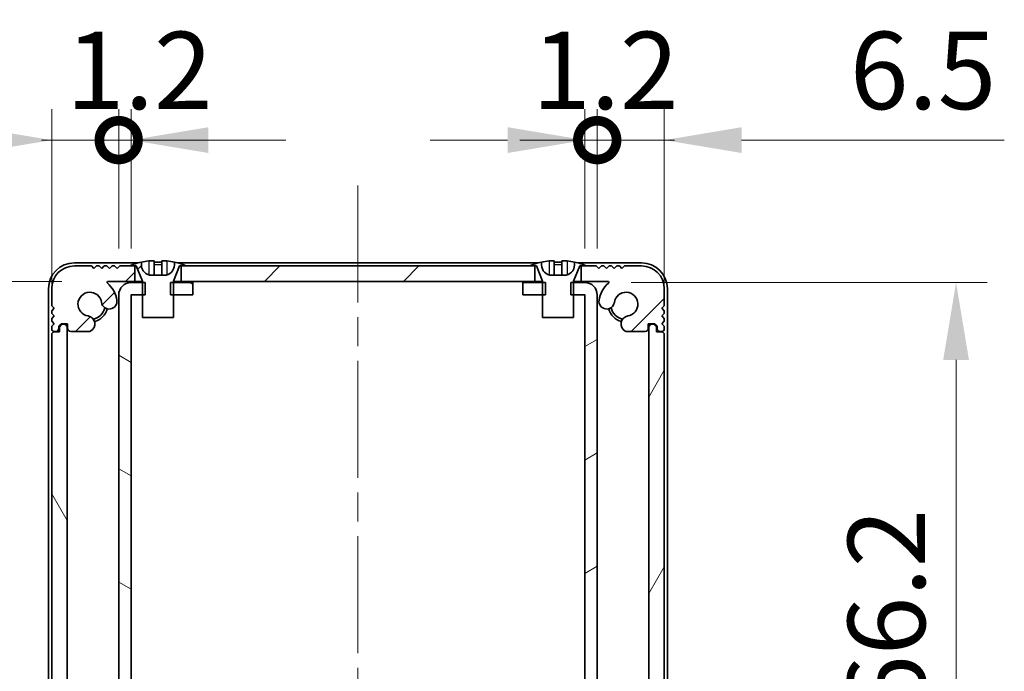
# Model space of a CAD drawing. Units: millimetres. Extents: x -50 to 7754, y -50 to 5138.
# Drawn here: x 1318 to 1413, y 3440 to 3504 of the extents above; entities that cross this region are included whole.
import ezdxf

# ---------------------------------------------------------------- set-up
doc = ezdxf.new("R2010")
doc.units = ezdxf.units.MM
doc.header["$LTSCALE"] = 2
doc.linetypes.add('CHAIN', pattern=[0.3543, 0.2362, -0.0295, 0.0591, -0.0295])
doc.layers.get('Defpoints').update_dxf_attribs({"lineweight": 25})
doc.layers.add('Centerline (ISO)', color=7, linetype='Continuous', lineweight=18, true_color=0x80ffff)
doc.layers.add('Hatch (ISO)', color=1, linetype='Continuous', lineweight=18, true_color=0xff0000)
for name, color, linetype, lineweight in [('Dimension (ISO)', 7, 'Continuous', 18), ('Visible (ISO)', 7, 'Continuous', 35), ('Visible Narrow (ISO)', 7, 'Continuous', 25)]:
    doc.layers.add(name, color=color, linetype=linetype, lineweight=lineweight)
doc.styles.add('Note Text (TK)', font='txt')
doc.dimstyles.new('Default - Method 1b (TK)', dxfattribs={"dimscale": 2, "dimtxt": 2.5, "dimasz": 2.5, "dimexe": 1, "dimexo": 1.5, "dimgap": 1, "dimtad": 1, "dimtoh": 1, "dimrnd": 1e-08, "dimdsep": 46, "dimtxsty": 'Note Text (TK)', "dimcen": 0.09, "dimdle": 5, "dimclrd": 100, "dimclre": 100, "dimclrt": 7, "dimadec": 1, "dimazin": 1, "dimtfac": 1, "dimtmove": 0, "dimatfit": 3, "dimfxl": 0, "dimtolj": 1, "dimlwd": -1, "dimlwe": -1, "dimarcsym": 0})
pattern_1 = [(45, (758.5, 3326.5), (-6.73519, 6.73519), [])]

# ---------------------------------------------------------------- blocks, each defined once
blk = doc.blocks.new('*D320')
at = {"layer": 'Defpoints', "color": 0, "transparency": 16777216}
for p in [(1326.16, 3478.268), (1284.385, 3411.868), (1326.16, 3411.868)]:
    blk.add_point(p, dxfattribs=at)
at = {"layer": 'Dimension (ISO)', "color": 100, "transparency": 16777216}
for p, q in [((1321.66, 3478.268), (1281.385, 3478.268)), ((1284.385, 3470.768), (1284.385, 3419.368)), ((1321.66, 3411.868), (1281.385, 3411.868))]:
    blk.add_line(p, q, dxfattribs=at)
for points in [[(1283.135, 3470.768), (1285.635, 3470.768), (1284.385, 3478.268)], [(1283.135, 3419.368), (1285.635, 3419.368), (1284.385, 3411.868)]]:
    blk.add_solid(points, dxfattribs=at)
at = {"layer": 'Dimension (ISO)', "color": 7, "transparency": 16777216, "insert": (1277.635, 3436.247), "char_height": 7.5, "attachment_point": 4, "rotation": 90, "style": 'Note Text (TK)'}
blk.add_mtext('\\A1;66.4', dxfattribs=at)
blk = doc.blocks.new('*D322')
at = {"layer": 'Defpoints', "color": 0, "transparency": 16777216}
for p in [(1372.384, 3478.168), (1372.384, 3411.968), (1408.384, 3411.968)]:
    blk.add_point(p, dxfattribs=at)
at = {"layer": 'Dimension (ISO)', "color": 100, "transparency": 16777216}
for p, q in [((1376.884, 3478.168), (1411.384, 3478.168)), ((1408.384, 3470.668), (1408.384, 3419.468)), ((1376.884, 3411.968), (1411.384, 3411.968))]:
    blk.add_line(p, q, dxfattribs=at)
for points in [[(1407.134, 3470.668), (1409.634, 3470.668), (1408.384, 3478.168)], [(1407.134, 3419.468), (1409.634, 3419.468), (1408.384, 3411.968)]]:
    blk.add_solid(points, dxfattribs=at)
at = {"layer": 'Dimension (ISO)', "color": 7, "transparency": 16777216, "insert": (1401.634, 3436.354), "char_height": 7.5, "attachment_point": 4, "rotation": 90, "style": 'Note Text (TK)'}
blk.add_mtext('\\A1;66.2', dxfattribs=at)
blk = doc.blocks.new('_DotSmall')
at = {"color": 0, "linetype": 'ByBlock', "const_width": 0.5}
blk.add_lwpolyline([(-0.0625, 0, 1), (0.0625, 0, 1)], format="xyb", close=True, dxfattribs=at)
blk = doc.blocks.new('*D312')
at = {"layer": 'Defpoints', "color": 0, "transparency": 16777216}
for p in [(1327.185, 3491.967), (1327.185, 3476.967), (1320.685, 3473.118)]:
    blk.add_point(p, dxfattribs=at)
at = {"layer": 'Dimension (ISO)', "color": 100, "transparency": 16777216}
for p, q in [((1320.685, 3477.618), (1320.685, 3494.967)), ((1327.185, 3481.467), (1327.185, 3494.967)), ((1313.185, 3491.967), (1287.71, 3491.967)), ((1327.185, 3491.967), (1320.685, 3491.967)), ((1327.185, 3491.967), (1342.185, 3491.967))]:
    blk.add_line(p, q, dxfattribs=at)
blk.add_solid([(1313.185, 3493.217), (1313.185, 3490.717), (1320.685, 3491.967)], dxfattribs=at)
at = {"layer": 'Dimension (ISO)', "color": 100, "transparency": 16777216, "xscale": 7.5, "yscale": 7.5, "zscale": 7.5, "rotation": 180}
blk.add_blockref('_DotSmall', (1327.185, 3491.967), dxfattribs=at)
at = {"layer": 'Dimension (ISO)', "color": 7, "transparency": 16777216, "insert": (1290.71, 3498.717), "char_height": 7.5, "attachment_point": 4, "style": 'Note Text (TK)'}
blk.add_mtext('\\A1;6.5', dxfattribs=at)
blk = doc.blocks.new('*D313')
at = {"layer": 'Defpoints', "color": 0, "transparency": 16777216}
for p in [(1328.385, 3491.967), (1327.185, 3476.967), (1328.385, 3476.967)]:
    blk.add_point(p, dxfattribs=at)
at = {"layer": 'Dimension (ISO)', "color": 100, "transparency": 16777216}
for p, q in [((1327.185, 3481.467), (1327.185, 3494.967)), ((1328.385, 3481.467), (1328.385, 3494.967)), ((1327.185, 3491.967), (1319.685, 3491.967)), ((1327.185, 3491.967), (1328.385, 3491.967)), ((1335.885, 3491.967), (1343.385, 3491.967))]:
    blk.add_line(p, q, dxfattribs=at)
blk.add_solid([(1335.885, 3493.217), (1335.885, 3490.717), (1328.385, 3491.967)], dxfattribs=at)
at = {"layer": 'Dimension (ISO)', "color": 100, "transparency": 16777216, "xscale": 7.5, "yscale": 7.5, "zscale": 7.5}
blk.add_blockref('_DotSmall', (1327.185, 3491.967), dxfattribs=at)
at = {"layer": 'Dimension (ISO)', "color": 7, "transparency": 16777216, "insert": (1322.075, 3498.717), "char_height": 7.5, "attachment_point": 4, "style": 'Note Text (TK)'}
blk.add_mtext('\\A1;1.2', dxfattribs=at)
blk = doc.blocks.new('*D314')
at = {"layer": 'Defpoints', "color": 0, "transparency": 16777216}
for p in [(1373.585, 3491.967), (1372.385, 3476.967), (1373.585, 3476.967)]:
    blk.add_point(p, dxfattribs=at)
at = {"layer": 'Dimension (ISO)', "color": 100, "transparency": 16777216}
for p, q in [((1372.385, 3481.467), (1372.385, 3494.967)), ((1373.585, 3481.467), (1373.585, 3494.967)), ((1364.885, 3491.967), (1357.385, 3491.967)), ((1372.385, 3491.967), (1373.585, 3491.967)), ((1373.585, 3491.967), (1381.085, 3491.967))]:
    blk.add_line(p, q, dxfattribs=at)
blk.add_solid([(1364.885, 3493.217), (1364.885, 3490.717), (1372.385, 3491.967)], dxfattribs=at)
at = {"layer": 'Dimension (ISO)', "color": 100, "transparency": 16777216, "xscale": 7.5, "yscale": 7.5, "zscale": 7.5, "rotation": 180}
blk.add_blockref('_DotSmall', (1373.585, 3491.967), dxfattribs=at)
at = {"layer": 'Dimension (ISO)', "color": 7, "transparency": 16777216, "insert": (1367.275, 3498.717), "char_height": 7.5, "attachment_point": 4, "style": 'Note Text (TK)'}
blk.add_mtext('\\A1;1.2', dxfattribs=at)
blk = doc.blocks.new('*D315')
at = {"layer": 'Defpoints', "color": 0, "transparency": 16777216}
for p in [(1380.085, 3491.967), (1373.585, 3476.967), (1380.085, 3473.118)]:
    blk.add_point(p, dxfattribs=at)
at = {"layer": 'Dimension (ISO)', "color": 100, "transparency": 16777216}
for p, q in [((1373.585, 3481.467), (1373.585, 3494.967)), ((1380.085, 3477.618), (1380.085, 3494.967)), ((1373.585, 3491.967), (1366.085, 3491.967)), ((1373.585, 3491.967), (1380.085, 3491.967)), ((1387.585, 3491.967), (1413.059, 3491.967))]:
    blk.add_line(p, q, dxfattribs=at)
blk.add_solid([(1387.585, 3493.217), (1387.585, 3490.717), (1380.085, 3491.967)], dxfattribs=at)
at = {"layer": 'Dimension (ISO)', "color": 100, "transparency": 16777216, "xscale": 7.5, "yscale": 7.5, "zscale": 7.5}
blk.add_blockref('_DotSmall', (1373.585, 3491.967), dxfattribs=at)
at = {"layer": 'Dimension (ISO)', "color": 7, "transparency": 16777216, "insert": (1398.085, 3498.717), "char_height": 7.5, "attachment_point": 4, "style": 'Note Text (TK)'}
blk.add_mtext('\\A1;6.5', dxfattribs=at)

msp = doc.modelspace()

# ---------------------------------------------------------------- hatches: boundary and pattern name
at = {"layer": 'Hatch (ISO)'}
h = msp.add_hatch(dxfattribs=at)
h.set_pattern_fill('ANSI31', color=256, scale=76.2, style=0)
h.set_pattern_definition(pattern_1)
edge = h.paths.add_edge_path()
edge.add_line((1329.4849, 3474.7681), (1332.4849, 3474.7681))
edge.add_line((1332.4849, 3474.7681), (1332.4849, 3476.9681))
edge.add_line((1332.4849, 3476.9681), (1332.4849, 3478.1681))
edge.add_line((1332.4849, 3478.1681), (1332.4849, 3478.2489))
edge.add_ellipse((1332.5849, 3478.2489), major_axis=(-0.1, 0), ratio=1, start_angle=338.198591, end_angle=360, ccw=False)
edge.add_line((1332.492, 3478.286), (1333.0849, 3479.7681))
edge.add_line((1333.0849, 3479.7681), (1333.2349, 3479.7681))
edge.add_line((1333.2349, 3479.7681), (1333.7849, 3479.7681))
edge.add_ellipse((1330.9849, 3472.9158), major_axis=(2.8, 6.8523), ratio=1, start_angle=0, end_angle=9.743087)
edge.add_line((1332.5849, 3480.1431), (1332.5849, 3479.8681))
edge.add_ellipse((1331.5849, 3479.8681), major_axis=(1, 0), ratio=1, start_angle=270, end_angle=360, ccw=False)
edge.add_line((1331.5849, 3478.8681), (1330.3849, 3478.8681))
edge.add_ellipse((1330.3849, 3479.8681), major_axis=(0, -1), ratio=1, start_angle=270, end_angle=360, ccw=False)
edge.add_line((1329.3849, 3479.8681), (1329.3849, 3480.1431))
edge.add_ellipse((1330.9849, 3472.9158), major_axis=(-1.6, 7.2273), ratio=1, start_angle=0, end_angle=9.743087)
edge.add_line((1328.1849, 3479.7681), (1328.7349, 3479.7681))
edge.add_line((1328.7349, 3479.7681), (1328.8849, 3479.7681))
edge.add_line((1328.8849, 3479.7681), (1329.4777, 3478.286))
edge.add_ellipse((1329.3849, 3478.2489), major_axis=(0.0928, 0.0371), ratio=1, start_angle=338.198591, end_angle=360, ccw=False)
edge.add_line((1329.4849, 3478.2489), (1329.4849, 3478.1681))
edge.add_line((1329.4849, 3478.1681), (1329.4849, 3476.9681))
edge.add_line((1329.4849, 3476.9681), (1329.4849, 3474.7681))
h = msp.add_hatch(dxfattribs=at)
h.set_pattern_fill('ANSI31', color=256, scale=76.2, style=0)
h.set_pattern_definition(pattern_1)
h.paths.add_polyline_path([(1367.5349, 3478.2681), (1367.5349, 3479.7681), (1366.9849, 3479.7681), (1333.7849, 3479.7681), (1333.2349, 3479.7681), (1333.2349, 3478.2681)])
edge = h.paths.add_edge_path()
edge.add_line((1372.0349, 3479.7681), (1372.0349, 3478.2681))
edge.add_line((1372.0349, 3478.2681), (1374.6093, 3478.2681))
edge.add_ellipse((1374.6093, 3478.1681), major_axis=(0, 0.1), ratio=1, start_angle=220.214171, end_angle=360, ccw=False)
edge.add_ellipse((1376.3849, 3476.0681), major_axis=(-1.711, 2.0236), ratio=1, start_angle=0, end_angle=41.579126)
edge.add_ellipse((1374.5043, 3476.3393), major_axis=(-0.7423, 0.1071), ratio=1, start_angle=0, end_angle=180)
edge.add_ellipse((1376.3849, 3476.0681), major_axis=(-1.1382, 0.1642), ratio=1, start_angle=106.448258, end_angle=360, ccw=False)
edge.add_ellipse((1376.6921, 3474.1495), major_axis=(-0.1423, 0.7804), ratio=1, start_angle=0, end_angle=140.654819)
edge.add_ellipse((1376.4528, 3473.7181), major_axis=(-0.1455, -0.2624), ratio=1, start_angle=0, end_angle=29.008861)
edge.add_line((1376.4528, 3473.4181), (1378.2349, 3473.4181))
edge.add_ellipse((1378.2349, 3473.7181), major_axis=(0, -0.3), ratio=1, start_angle=0, end_angle=90)
edge.add_line((1378.5349, 3473.7181), (1378.5349, 3474.1681))
edge.add_line((1378.5349, 3474.1681), (1379.1349, 3474.1681))
edge.add_line((1379.1349, 3474.1681), (1379.3849, 3473.9181))
edge.add_line((1379.3849, 3473.9181), (1379.3849, 3473.7181))
edge.add_ellipse((1379.6849, 3473.7181), major_axis=(-0.3, 0), ratio=1, start_angle=0, end_angle=90)
edge.add_line((1379.6849, 3473.4181), (1379.8349, 3473.4181))
edge.add_ellipse((1379.8349, 3473.6681), major_axis=(0, -0.25), ratio=1, start_angle=0, end_angle=90)
edge.add_line((1380.0849, 3473.6681), (1380.0849, 3473.9181))
edge.add_line((1380.0849, 3473.9181), (1379.8349, 3474.1681))
edge.add_line((1379.8349, 3474.1681), (1380.0849, 3474.4181))
edge.add_line((1380.0849, 3474.4181), (1380.0849, 3474.6681))
edge.add_line((1380.0849, 3474.6681), (1379.8349, 3474.9181))
edge.add_line((1379.8349, 3474.9181), (1380.0849, 3475.1681))
edge.add_line((1380.0849, 3475.1681), (1380.0849, 3475.4181))
edge.add_line((1380.0849, 3475.4181), (1379.8349, 3475.6681))
edge.add_line((1379.8349, 3475.6681), (1380.0849, 3475.9181))
edge.add_line((1380.0849, 3475.9181), (1380.0849, 3477.5681))
edge.add_ellipse((1377.8849, 3477.5681), major_axis=(2.2, 0), ratio=1, start_angle=0, end_angle=90)
edge.add_line((1377.8849, 3479.7681), (1376.2349, 3479.7681))
edge.add_line((1376.2349, 3479.7681), (1375.9849, 3479.5181))
edge.add_line((1375.9849, 3479.5181), (1375.7349, 3479.7681))
edge.add_line((1375.7349, 3479.7681), (1375.4849, 3479.7681))
edge.add_line((1375.4849, 3479.7681), (1375.2349, 3479.5181))
edge.add_line((1375.2349, 3479.5181), (1374.9849, 3479.7681))
edge.add_line((1374.9849, 3479.7681), (1374.7349, 3479.7681))
edge.add_line((1374.7349, 3479.7681), (1374.4849, 3479.5181))
edge.add_line((1374.4849, 3479.5181), (1374.2349, 3479.7681))
edge.add_line((1374.2349, 3479.7681), (1373.9849, 3479.7681))
edge.add_line((1373.9849, 3479.7681), (1373.7349, 3479.5181))
edge.add_line((1373.7349, 3479.5181), (1373.4849, 3479.7681))
edge.add_line((1373.4849, 3479.7681), (1372.5849, 3479.7681))
edge.add_line((1372.5849, 3479.7681), (1372.0349, 3479.7681))
edge = h.paths.add_edge_path()
edge.add_ellipse((1324.3169, 3473.7181), major_axis=(0, -0.3), ratio=1, start_angle=0, end_angle=29.008861)
edge.add_ellipse((1324.0777, 3474.1495), major_axis=(0.3847, -0.6938), ratio=1, start_angle=0, end_angle=140.654819)
edge.add_ellipse((1324.3849, 3476.0681), major_axis=(-0.1648, -1.1381), ratio=1, start_angle=106.448258, end_angle=360, ccw=False)
edge.add_ellipse((1326.2654, 3476.3393), major_axis=(-0.7423, -0.1071), ratio=1, start_angle=0, end_angle=180)
edge.add_ellipse((1324.3849, 3476.0681), major_axis=(2.6229, 0.3783), ratio=1, start_angle=0, end_angle=41.579126)
edge.add_ellipse((1326.1604, 3478.1681), major_axis=(-0.0646, -0.0764), ratio=1, start_angle=220.214171, end_angle=360, ccw=False)
edge.add_line((1326.1604, 3478.2681), (1328.7349, 3478.2681))
edge.add_line((1328.7349, 3478.2681), (1328.7349, 3479.7681))
edge.add_line((1328.7349, 3479.7681), (1328.1849, 3479.7681))
edge.add_line((1328.1849, 3479.7681), (1327.2849, 3479.7681))
edge.add_line((1327.2849, 3479.7681), (1327.0349, 3479.5181))
edge.add_line((1327.0349, 3479.5181), (1326.7849, 3479.7681))
edge.add_line((1326.7849, 3479.7681), (1326.5349, 3479.7681))
edge.add_line((1326.5349, 3479.7681), (1326.2849, 3479.5181))
edge.add_line((1326.2849, 3479.5181), (1326.0349, 3479.7681))
edge.add_line((1326.0349, 3479.7681), (1325.7849, 3479.7681))
edge.add_line((1325.7849, 3479.7681), (1325.5349, 3479.5181))
edge.add_line((1325.5349, 3479.5181), (1325.2849, 3479.7681))
edge.add_line((1325.2849, 3479.7681), (1325.0349, 3479.7681))
edge.add_line((1325.0349, 3479.7681), (1324.7849, 3479.5181))
edge.add_line((1324.7849, 3479.5181), (1324.5349, 3479.7681))
edge.add_line((1324.5349, 3479.7681), (1322.8849, 3479.7681))
edge.add_ellipse((1322.8849, 3477.5681), major_axis=(0, 2.2), ratio=1, start_angle=0, end_angle=90)
edge.add_line((1320.6849, 3477.5681), (1320.6849, 3475.9181))
edge.add_line((1320.6849, 3475.9181), (1320.9349, 3475.6681))
edge.add_line((1320.9349, 3475.6681), (1320.6849, 3475.4181))
edge.add_line((1320.6849, 3475.4181), (1320.6849, 3475.1681))
edge.add_line((1320.6849, 3475.1681), (1320.9349, 3474.9181))
edge.add_line((1320.9349, 3474.9181), (1320.6849, 3474.6681))
edge.add_line((1320.6849, 3474.6681), (1320.6849, 3474.4181))
edge.add_line((1320.6849, 3474.4181), (1320.9349, 3474.1681))
edge.add_line((1320.9349, 3474.1681), (1320.6849, 3473.9181))
edge.add_line((1320.6849, 3473.9181), (1320.6849, 3473.6681))
edge.add_ellipse((1320.9349, 3473.6681), major_axis=(-0.25, 0), ratio=1, start_angle=0, end_angle=90)
edge.add_line((1320.9349, 3473.4181), (1321.0849, 3473.4181))
edge.add_ellipse((1321.0849, 3473.7181), major_axis=(0, -0.3), ratio=1, start_angle=0, end_angle=90)
edge.add_line((1321.3849, 3473.7181), (1321.3849, 3473.9181))
edge.add_line((1321.3849, 3473.9181), (1321.6349, 3474.1681))
edge.add_line((1321.6349, 3474.1681), (1322.2349, 3474.1681))
edge.add_line((1322.2349, 3474.1681), (1322.2349, 3473.7181))
edge.add_ellipse((1322.5349, 3473.7181), major_axis=(-0.3, 0), ratio=1, start_angle=0, end_angle=90)
edge.add_line((1322.5349, 3473.4181), (1324.3169, 3473.4181))
h = msp.add_hatch(dxfattribs=at)
h.set_pattern_fill('ANSI31', color=256, scale=76.2, angle=105.000246, style=0)
h.set_pattern_definition([(150.0002, (758.5, 3326.5), (-4.76246, -8.24891), [])])
h.paths.add_polyline_path([(1334.3849, 3411.9681), (1334.3849, 3413.1681), (1332.4849, 3413.1681), (1332.2144, 3413.1681), (1332.2144, 3411.9681), (1332.4849, 3411.9681)])
h.paths.add_polyline_path([(1334.3849, 3478.1681), (1332.4849, 3478.1681), (1332.2144, 3478.1681), (1332.2144, 3476.9681), (1332.4849, 3476.9681), (1334.3849, 3476.9681)])
edge = h.paths.add_edge_path()
edge.add_ellipse((1328.3859, 3476.9671), major_axis=(-0.001, 0), ratio=1, start_angle=270, end_angle=360)
edge.add_line((1328.3849, 3476.9671), (1328.3849, 3413.1691))
edge.add_ellipse((1328.3859, 3413.1691), major_axis=(0, -0.001), ratio=1, start_angle=270, end_angle=360)
edge.add_line((1328.3859, 3413.1681), (1329.4849, 3413.1681))
edge.add_line((1329.4849, 3413.1681), (1329.7554, 3413.1681))
edge.add_line((1329.7554, 3413.1681), (1329.7554, 3411.9681))
edge.add_line((1329.7554, 3411.9681), (1329.4849, 3411.9681))
edge.add_line((1329.4849, 3411.9681), (1328.3859, 3411.9681))
edge.add_ellipse((1328.3859, 3413.1691), major_axis=(-1.201, 0), ratio=1, start_angle=0, end_angle=90, ccw=False)
edge.add_line((1327.1849, 3413.1691), (1327.1849, 3476.9671))
edge.add_ellipse((1328.3859, 3476.9671), major_axis=(0, 1.201), ratio=1, start_angle=0, end_angle=90, ccw=False)
edge.add_line((1328.3859, 3478.1681), (1329.4849, 3478.1681))
edge.add_line((1329.4849, 3478.1681), (1329.7554, 3478.1681))
edge.add_line((1329.7554, 3478.1681), (1329.7554, 3476.9681))
edge.add_line((1329.7554, 3476.9681), (1329.4849, 3476.9681))
edge.add_line((1329.4849, 3476.9681), (1328.3859, 3476.9681))
h = msp.add_hatch(dxfattribs=at)
h.set_pattern_fill('ANSI31', color=256, scale=76.2, angle=-14.999978, style=0)
h.set_pattern_definition([(30, (758.5, 3326.5), (-4.7625, 8.24889), [])])
h.paths.add_polyline_path([(1366.3849, 3413.1681), (1366.3849, 3411.9681), (1368.2849, 3411.9681), (1368.5554, 3411.9681), (1368.5554, 3413.1681), (1368.2849, 3413.1681)])
h.paths.add_polyline_path([(1368.5554, 3478.1681), (1368.2849, 3478.1681), (1366.3849, 3478.1681), (1366.3849, 3476.9681), (1368.2849, 3476.9681), (1368.5554, 3476.9681)])
edge = h.paths.add_edge_path()
edge.add_ellipse((1372.3839, 3476.9671), major_axis=(0, 0.001), ratio=1, start_angle=270, end_angle=360)
edge.add_line((1372.3839, 3476.9681), (1371.2849, 3476.9681))
edge.add_line((1371.2849, 3476.9681), (1371.0144, 3476.9681))
edge.add_line((1371.0144, 3476.9681), (1371.0144, 3478.1681))
edge.add_line((1371.0144, 3478.1681), (1371.2849, 3478.1681))
edge.add_line((1371.2849, 3478.1681), (1372.3839, 3478.1681))
edge.add_ellipse((1372.3839, 3476.9671), major_axis=(1.201, 0), ratio=1, start_angle=0, end_angle=90, ccw=False)
edge.add_line((1373.5849, 3476.9671), (1373.5849, 3413.1691))
edge.add_ellipse((1372.3839, 3413.1691), major_axis=(0, -1.201), ratio=1, start_angle=0, end_angle=90, ccw=False)
edge.add_line((1372.3839, 3411.9681), (1371.2849, 3411.9681))
edge.add_line((1371.2849, 3411.9681), (1371.0144, 3411.9681))
edge.add_line((1371.0144, 3411.9681), (1371.0144, 3413.1681))
edge.add_line((1371.0144, 3413.1681), (1371.2849, 3413.1681))
edge.add_line((1371.2849, 3413.1681), (1372.3839, 3413.1681))
edge.add_ellipse((1372.3839, 3413.1691), major_axis=(0.001, 0), ratio=1, start_angle=270, end_angle=360)
edge.add_line((1372.3849, 3413.1691), (1372.3849, 3476.9671))
h = msp.add_hatch(dxfattribs=at)
h.set_pattern_fill('ANSI31', color=256, scale=76.2, angle=75.000175, style=0)
h.set_pattern_definition([(120.0002, (758.5, 3326.5), (-8.24888, -4.76253), [])])
edge = h.paths.add_edge_path()
edge.add_ellipse((1320.9349, 3473.1181), major_axis=(0, 0.25), ratio=1, start_angle=0, end_angle=90)
edge.add_line((1320.6849, 3473.1181), (1320.6849, 3417.0181))
edge.add_ellipse((1320.9349, 3417.0181), major_axis=(-0.25, 0), ratio=1, start_angle=0, end_angle=90)
edge.add_line((1320.9349, 3416.7681), (1321.4349, 3416.7681))
edge.add_line((1321.4349, 3416.7681), (1321.4349, 3416.2681))
edge.add_line((1321.4349, 3416.2681), (1321.6849, 3416.0181))
edge.add_line((1321.6849, 3416.0181), (1321.8849, 3416.0181))
edge.add_ellipse((1321.8849, 3416.3181), major_axis=(0, -0.3), ratio=1, start_angle=0, end_angle=90)
edge.add_line((1322.1849, 3416.3181), (1322.1849, 3473.8181))
edge.add_ellipse((1321.8849, 3473.8181), major_axis=(0.3, 0), ratio=1, start_angle=0, end_angle=90)
edge.add_line((1321.8849, 3474.1181), (1321.6849, 3474.1181))
edge.add_line((1321.6849, 3474.1181), (1321.4349, 3473.8681))
edge.add_line((1321.4349, 3473.8681), (1321.4349, 3473.3681))
edge.add_line((1321.4349, 3473.3681), (1320.9349, 3473.3681))
h = msp.add_hatch(dxfattribs=at)
h.set_pattern_fill('ANSI31', color=256, scale=76.2, angle=14.999978, style=0)
h.set_pattern_definition([(60, (758.5, 3326.5), (-8.24889, 4.7625), [])])
edge = h.paths.add_edge_path()
edge.add_ellipse((1379.8349, 3417.0181), major_axis=(0, -0.25), ratio=1, start_angle=0, end_angle=90)
edge.add_line((1380.0849, 3417.0181), (1380.0849, 3473.1181))
edge.add_ellipse((1379.8349, 3473.1181), major_axis=(0.25, 0), ratio=1, start_angle=0, end_angle=90)
edge.add_line((1379.8349, 3473.3681), (1379.3349, 3473.3681))
edge.add_line((1379.3349, 3473.3681), (1379.3349, 3473.8681))
edge.add_line((1379.3349, 3473.8681), (1379.0849, 3474.1181))
edge.add_line((1379.0849, 3474.1181), (1378.8849, 3474.1181))
edge.add_ellipse((1378.8849, 3473.8181), major_axis=(0, 0.3), ratio=1, start_angle=0, end_angle=90)
edge.add_line((1378.5849, 3473.8181), (1378.5849, 3416.3181))
edge.add_ellipse((1378.8849, 3416.3181), major_axis=(-0.3, 0), ratio=1, start_angle=0, end_angle=90)
edge.add_line((1378.8849, 3416.0181), (1379.0849, 3416.0181))
edge.add_line((1379.0849, 3416.0181), (1379.3349, 3416.2681))
edge.add_line((1379.3349, 3416.2681), (1379.3349, 3416.7681))
edge.add_line((1379.3349, 3416.7681), (1379.8349, 3416.7681))

# ---------------------------------------------------------------- linework, layer by layer
at = {"layer": 'Centerline (ISO)', "linetype": 'CHAIN', "ltscale": 23.990969}
msp.add_line((1350.3849, 3487.5681), (1350.3849, 3400.0681), dxfattribs=at)
at = {"layer": 'Visible (ISO)'}
for p, q in [((1329.3849, 3479.8681), (1329.3849, 3480.1431)), ((1330.6099, 3480.2566), (1330.6099, 3478.9067)), ((1331.3599, 3480.2566), (1331.3599, 3478.9067)), ((1332.5849, 3480.1431), (1332.5849, 3479.8681)), ((1368.1849, 3479.8681), (1368.1849, 3480.1431)), ((1369.4099, 3480.2566), (1369.4099, 3478.9067)), ((1370.1599, 3480.2566), (1370.1599, 3478.9067)), ((1371.3849, 3480.1431), (1371.3849, 3479.8681)), ((1329.0774, 3480.0681), (1322.8849, 3480.0681)), ((1324.5349, 3479.7681), (1322.8849, 3479.7681)), ((1324.7849, 3479.5181), (1324.5349, 3479.7681)), ((1325.0349, 3479.7681), (1324.7849, 3479.5181)), ((1325.2849, 3479.7681), (1325.0349, 3479.7681)), ((1325.5349, 3479.5181), (1325.2849, 3479.7681)), ((1325.7849, 3479.7681), (1325.5349, 3479.5181)), ((1326.0349, 3479.7681), (1325.7849, 3479.7681)), ((1326.2849, 3479.5181), (1326.0349, 3479.7681)), ((1326.5349, 3479.7681), (1326.2849, 3479.5181)), ((1326.7849, 3479.7681), (1326.5349, 3479.7681)), ((1327.0349, 3479.5181), (1326.7849, 3479.7681)), ((1327.2849, 3479.7681), (1327.0349, 3479.5181)), ((1328.7349, 3479.7681), (1327.2849, 3479.7681)), ((1328.1849, 3479.7681), (1328.8849, 3479.7681)), ((1328.7349, 3478.2681), (1328.7349, 3479.7681)), ((1328.8849, 3479.7681), (1329.4777, 3478.286)), ((1332.492, 3478.286), (1333.0849, 3479.7681)), ((1367.8774, 3480.0681), (1332.8924, 3480.0681)), ((1333.0849, 3479.7681), (1333.7849, 3479.7681)), ((1367.5349, 3479.7681), (1333.2349, 3479.7681)), ((1333.2349, 3479.7681), (1333.2349, 3478.2681)), ((1366.9849, 3479.7681), (1367.6849, 3479.7681)), ((1367.5349, 3478.2681), (1367.5349, 3479.7681)), ((1367.6849, 3479.7681), (1368.2777, 3478.286)), ((1371.292, 3478.286), (1371.8849, 3479.7681)), ((1377.8849, 3480.0681), (1371.6924, 3480.0681)), ((1371.8849, 3479.7681), (1372.5849, 3479.7681)), ((1372.0349, 3479.7681), (1372.0349, 3478.2681)), ((1373.4849, 3479.7681), (1372.0349, 3479.7681)), ((1373.7349, 3479.5181), (1373.4849, 3479.7681)), ((1373.9849, 3479.7681), (1373.7349, 3479.5181)), ((1374.2349, 3479.7681), (1373.9849, 3479.7681)), ((1374.4849, 3479.5181), (1374.2349, 3479.7681)), ((1374.7349, 3479.7681), (1374.4849, 3479.5181)), ((1374.9849, 3479.7681), (1374.7349, 3479.7681)), ((1375.2349, 3479.5181), (1374.9849, 3479.7681)), ((1375.4849, 3479.7681), (1375.2349, 3479.5181)), ((1375.7349, 3479.7681), (1375.4849, 3479.7681)), ((1375.9849, 3479.5181), (1375.7349, 3479.7681)), ((1376.2349, 3479.7681), (1375.9849, 3479.5181)), ((1377.8849, 3479.7681), (1376.2349, 3479.7681)), ((1326.1604, 3478.2681), (1328.7349, 3478.2681)), ((1329.483, 3478.2681), (1328.7349, 3478.2681)), ((1329.4849, 3478.2489), (1329.4849, 3474.7681)), ((1331.5849, 3478.8681), (1330.3849, 3478.8681)), ((1332.4849, 3474.7681), (1332.4849, 3478.2489)), ((1333.2349, 3478.2681), (1332.4867, 3478.2681)), ((1333.2349, 3478.2681), (1367.5349, 3478.2681)), ((1368.283, 3478.2681), (1367.5349, 3478.2681)), ((1368.2849, 3478.2489), (1368.2849, 3474.7681)), ((1370.3849, 3478.8681), (1369.1849, 3478.8681)), ((1371.2849, 3474.7681), (1371.2849, 3478.2489)), ((1372.0349, 3478.2681), (1371.2867, 3478.2681)), ((1372.0349, 3478.2681), (1374.6093, 3478.2681)), ((1320.3849, 3477.5681), (1320.3849, 3409.5691)), ((1320.6849, 3477.5681), (1320.6849, 3475.9181)), ((1329.7554, 3478.1681), (1328.3859, 3478.1681)), ((1329.7554, 3476.9681), (1329.7554, 3478.1681)), ((1334.3849, 3478.1681), (1332.2144, 3478.1681)), ((1332.2144, 3478.1681), (1332.2144, 3476.9681)), ((1334.3849, 3476.9681), (1334.3849, 3478.1681)), ((1368.5554, 3478.1681), (1366.3849, 3478.1681)), ((1366.3849, 3478.1681), (1366.3849, 3476.9681)), ((1368.5554, 3476.9681), (1368.5554, 3478.1681)), ((1372.3839, 3478.1681), (1371.0144, 3478.1681)), ((1371.0144, 3478.1681), (1371.0144, 3476.9681)), ((1380.0849, 3475.9181), (1380.0849, 3477.5681)), ((1380.3849, 3409.5691), (1380.3849, 3477.5681)), ((1327.1849, 3476.9671), (1327.1849, 3413.1691)), ((1328.3849, 3413.1691), (1328.3849, 3476.9671)), ((1328.3859, 3476.9681), (1329.7554, 3476.9681)), ((1332.2144, 3476.9681), (1334.3849, 3476.9681)), ((1366.3849, 3476.9681), (1368.5554, 3476.9681)), ((1371.0144, 3476.9681), (1372.3839, 3476.9681)), ((1372.3849, 3476.9671), (1372.3849, 3413.1691)), ((1373.5849, 3413.1691), (1373.5849, 3476.9671)), ((1320.6849, 3475.9181), (1320.9349, 3475.6681)), ((1320.9349, 3475.6681), (1320.6849, 3475.4181)), ((1320.6849, 3475.4181), (1320.6849, 3475.1681)), ((1379.8349, 3475.6681), (1380.0849, 3475.9181)), ((1380.0849, 3475.4181), (1379.8349, 3475.6681)), ((1380.0849, 3475.1681), (1380.0849, 3475.4181)), ((1320.6849, 3475.1681), (1320.9349, 3474.9181)), ((1320.9349, 3474.9181), (1320.6849, 3474.6681)), ((1320.6849, 3474.6681), (1320.6849, 3474.4181)), ((1320.6849, 3474.4181), (1320.9349, 3474.1681)), ((1329.4849, 3474.7681), (1332.4849, 3474.7681)), ((1368.2849, 3474.7681), (1371.2849, 3474.7681)), ((1379.8349, 3474.9181), (1380.0849, 3475.1681)), ((1380.0849, 3474.6681), (1379.8349, 3474.9181)), ((1379.8349, 3474.1681), (1380.0849, 3474.4181)), ((1380.0849, 3474.4181), (1380.0849, 3474.6681)), ((1320.9349, 3474.1681), (1320.6849, 3473.9181)), ((1320.6849, 3473.9181), (1320.6849, 3473.6681)), ((1321.3849, 3473.9181), (1321.6349, 3474.1681)), ((1321.3849, 3473.7181), (1321.3849, 3473.9181)), ((1321.6849, 3474.1181), (1321.4349, 3473.8681)), ((1321.4349, 3473.8681), (1321.4349, 3473.3681)), ((1321.6349, 3474.1681), (1322.2349, 3474.1681)), ((1321.8849, 3474.1181), (1321.6849, 3474.1181)), ((1322.1849, 3416.3181), (1322.1849, 3473.8181)), ((1322.2349, 3474.1681), (1322.2349, 3473.7181)), ((1378.5349, 3473.7181), (1378.5349, 3474.1681)), ((1378.5349, 3474.1681), (1379.1349, 3474.1681)), ((1378.5849, 3473.8181), (1378.5849, 3416.3181)), ((1379.0849, 3474.1181), (1378.8849, 3474.1181)), ((1379.3349, 3473.8681), (1379.0849, 3474.1181)), ((1379.1349, 3474.1681), (1379.3849, 3473.9181)), ((1379.3349, 3473.3681), (1379.3349, 3473.8681)), ((1379.3849, 3473.9181), (1379.3849, 3473.7181)), ((1380.0849, 3473.9181), (1379.8349, 3474.1681)), ((1380.0849, 3473.6681), (1380.0849, 3473.9181)), ((1320.6849, 3473.1181), (1320.6849, 3417.0181)), ((1320.9349, 3473.4181), (1321.0849, 3473.4181)), ((1321.4349, 3473.3681), (1320.9349, 3473.3681)), ((1322.5349, 3473.4181), (1324.3169, 3473.4181)), ((1376.4528, 3473.4181), (1378.2349, 3473.4181)), ((1379.8349, 3473.3681), (1379.3349, 3473.3681)), ((1379.6849, 3473.4181), (1379.8349, 3473.4181)), ((1380.0849, 3417.0181), (1380.0849, 3473.1181))]:
    msp.add_line(p, q, dxfattribs=at)
for centre, radius, start, end in [((1330.9849, 3472.9158), 7.4023, 102.482994, 112.226081), ((1330.9849, 3472.9158), 7.3928, 96.7974, 102.499303), ((1330.9849, 3472.9158), 7.2273, 87.025775, 92.974225), ((1330.9849, 3472.9158), 7.3928, 77.500697, 83.2026), ((1330.9849, 3472.9158), 7.4023, 67.773919, 77.517006), ((1369.7849, 3472.9158), 7.4023, 102.482994, 112.226081), ((1369.7849, 3472.9158), 7.3928, 96.7974, 102.499303), ((1369.7849, 3472.9158), 7.2273, 87.025775, 92.974225), ((1369.7849, 3472.9158), 7.3928, 77.500697, 83.2026), ((1369.7849, 3472.9158), 7.4023, 67.773919, 77.517006), ((1322.8849, 3477.5681), 2.5, 90, 180), ((1322.8849, 3477.5681), 2.2, 90, 180), ((1330.3849, 3479.8681), 1, 180, 270), ((1331.5849, 3479.8681), 1, 270, 0), ((1369.1849, 3479.8681), 1, 180, 270), ((1370.3849, 3479.8681), 1, 270, 0), ((1377.8849, 3477.5681), 2.5, 0, 90), ((1377.8849, 3477.5681), 2.2, 0, 90), ((1326.1604, 3478.1681), 0.1, 90, 229.785829), ((1329.3849, 3478.2489), 0.1, 0, 21.801409), ((1332.5849, 3478.2489), 0.1, 158.198591, 180), ((1368.1849, 3478.2489), 0.1, 0, 21.801409), ((1371.3849, 3478.2489), 0.1, 158.198591, 180), ((1374.6093, 3478.1681), 0.1, 310.214171, 90), ((1324.3849, 3476.0681), 2.65, 8.206703, 49.785829), ((1328.3859, 3476.9671), 1.201, 90, 180), ((1372.3839, 3476.9671), 1.201, 0, 90), ((1376.3849, 3476.0681), 2.65, 130.214171, 171.793297), ((1324.3849, 3476.0681), 1.15, 8.206703, 261.758444), ((1326.2654, 3476.3393), 0.75, 188.206703, 8.206703), ((1328.3859, 3476.9671), 0.001, 90, 180), ((1372.3839, 3476.9671), 0.001, 0, 90), ((1374.5043, 3476.3393), 0.75, 171.793297, 351.793297), ((1376.3849, 3476.0681), 1.15, 278.241556, 171.793297), ((1324.3849, 3476.0681), 1.5, 283.129334, 346.546002), ((1324.3849, 3476.0681), 1.75, 284.989543, 344.957542), ((1376.3849, 3476.0681), 1.75, 195.042458, 255.010457), ((1376.3849, 3476.0681), 1.5, 193.453998, 256.870666), ((1324.0777, 3474.1495), 0.7933, 299.008861, 79.66368), ((1376.6921, 3474.1495), 0.7933, 100.33632, 240.991139), ((1320.9349, 3473.6681), 0.25, 180, 270), ((1321.0849, 3473.7181), 0.3, 270, 0), ((1321.8849, 3473.8181), 0.3, 0, 90), ((1322.5349, 3473.7181), 0.3, 180, 270), ((1324.3169, 3473.7181), 0.3, 270, 299.008861), ((1376.4528, 3473.7181), 0.3, 240.991139, 270), ((1378.2349, 3473.7181), 0.3, 270, 0), ((1378.8849, 3473.8181), 0.3, 90, 180), ((1379.6849, 3473.7181), 0.3, 180, 270), ((1379.8349, 3473.6681), 0.25, 270, 0), ((1320.9349, 3473.1181), 0.25, 90, 180), ((1379.8349, 3473.1181), 0.25, 0, 90)]:
    msp.add_arc(centre, radius, start, end, dxfattribs=at)
for points, knots in [([(1330.1099, 3480.2566), (1330.1724, 3480.2641), (1330.2393, 3480.2706), (1330.3625, 3480.2792), (1330.4189, 3480.2813), (1330.508, 3480.2813), (1330.5465, 3480.2792), (1330.5974, 3480.2706), (1330.6099, 3480.2641), (1330.6099, 3480.2566)], [0.076192776, 0.076192776, 0.076192776, 0.076192776, 0.095082843, 0.095082843, 0.11397291, 0.11397291, 0.132862977, 0.132862977, 0.151753045, 0.151753045, 0.151753045, 0.151753045]), ([(1331.3599, 3480.2566), (1331.3599, 3480.2641), (1331.3723, 3480.2706), (1331.4233, 3480.2792), (1331.4618, 3480.2813), (1331.5508, 3480.2813), (1331.6072, 3480.2792), (1331.7305, 3480.2706), (1331.7974, 3480.2641), (1331.8599, 3480.2566)], [0.076192776, 0.076192776, 0.076192776, 0.076192776, 0.095082843, 0.095082843, 0.11397291, 0.11397291, 0.132862977, 0.132862977, 0.151753045, 0.151753045, 0.151753045, 0.151753045]), ([(1368.9099, 3480.2566), (1368.9724, 3480.2641), (1369.0393, 3480.2706), (1369.1625, 3480.2792), (1369.2189, 3480.2813), (1369.308, 3480.2813), (1369.3465, 3480.2792), (1369.3974, 3480.2706), (1369.4099, 3480.2641), (1369.4099, 3480.2566)], [0.076192776, 0.076192776, 0.076192776, 0.076192776, 0.095082843, 0.095082843, 0.11397291, 0.11397291, 0.132862977, 0.132862977, 0.151753045, 0.151753045, 0.151753045, 0.151753045]), ([(1370.1599, 3480.2566), (1370.1599, 3480.2641), (1370.1723, 3480.2706), (1370.2233, 3480.2792), (1370.2618, 3480.2813), (1370.3508, 3480.2813), (1370.4072, 3480.2792), (1370.5305, 3480.2706), (1370.5974, 3480.2641), (1370.6599, 3480.2566)], [0.076192776, 0.076192776, 0.076192776, 0.076192776, 0.095082843, 0.095082843, 0.11397291, 0.11397291, 0.132862977, 0.132862977, 0.151753045, 0.151753045, 0.151753045, 0.151753045]), ([(1330.5275, 3478.8681), (1330.5453, 3478.8681), (1330.5607, 3478.8692), (1330.5981, 3478.8772), (1330.6099, 3478.8893), (1330.6099, 3478.9067)], [0.047671485, 0.047671485, 0.047671485, 0.047671485, 0.056996612, 0.056996612, 0.075916218, 0.075916218, 0.075916218, 0.075916218]), ([(1331.3599, 3478.9067), (1331.3599, 3478.8893), (1331.3717, 3478.8772), (1331.409, 3478.8692), (1331.4244, 3478.8681), (1331.4423, 3478.8681)], [-0.075916218, -0.075916218, -0.075916218, -0.075916218, -0.056996612, -0.056996612, -0.047671485, -0.047671485, -0.047671485, -0.047671485]), ([(1369.3275, 3478.8681), (1369.3453, 3478.8681), (1369.3607, 3478.8692), (1369.3981, 3478.8772), (1369.4099, 3478.8893), (1369.4099, 3478.9067)], [0.047671485, 0.047671485, 0.047671485, 0.047671485, 0.056996612, 0.056996612, 0.075916218, 0.075916218, 0.075916218, 0.075916218]), ([(1370.1599, 3478.9067), (1370.1599, 3478.8893), (1370.1717, 3478.8772), (1370.209, 3478.8692), (1370.2244, 3478.8681), (1370.2423, 3478.8681)], [-0.075916218, -0.075916218, -0.075916218, -0.075916218, -0.056996612, -0.056996612, -0.047671485, -0.047671485, -0.047671485, -0.047671485])]:
    msp.add_open_spline(points, degree=3, knots=knots, dxfattribs=at)
at = {"layer": 'Visible Narrow (ISO)'}
for p, q in [((1330.1099, 3480.2566), (1330.1099, 3478.9067)), ((1331.8599, 3480.2566), (1331.8599, 3478.9067)), ((1368.9099, 3480.2566), (1368.9099, 3478.9067)), ((1370.6599, 3480.2566), (1370.6599, 3478.9067)), ((1331.3599, 3479.8681), (1330.6099, 3479.8681)), ((1370.1599, 3479.8681), (1369.4099, 3479.8681))]:
    msp.add_line(p, q, dxfattribs=at)

# ---------------------------------------------------------------- dimensions: what is measured, and where the dimension line sits
at = {"layer": 'Dimension (ISO)', "color": 100, "true_color": 0x00ff3f}
for base, p1, p2, angle, override, picture, middle in [((1327.1849, 3491.9671), (1320.6849, 3473.1181), (1327.1849, 3476.9671), 180, {"dimscale": 0, "dimtxt": 7.5, "dimasz": 7.5, "dimexe": 3, "dimexo": 4.5, "dimgap": 3, "dimtoh": 0, "dimdec": 2, "dimblk2": 'DotSmall', "dimsah": 1, "dimcen": 0.27, "dimdle": 0, "dimtol": 0, "dimlim": 0, "dimtp": 0, "dimtm": 0, "dimtdec": 2, "dimtofl": 1, "dimatfit": 1}, '*D312', (1296.6977, 3491.9671)), ((1328.3849, 3491.9671), (1327.1849, 3476.9671), (1328.3849, 3476.9671), 180, {"dimscale": 0, "dimtxt": 7.5, "dimasz": 7.5, "dimexe": 3, "dimexo": 4.5, "dimgap": 3, "dimtoh": 0, "dimdec": 2, "dimblk1": 'DotSmall', "dimsah": 1, "dimcen": 0.27, "dimdle": 0, "dimtol": 0, "dimlim": 0, "dimtp": 0, "dimtm": 0, "dimtdec": 2, "dimtofl": 1, "dimatfit": 1}, '*D313', (1327.7849, 3491.9671)), ((1373.5849, 3491.9671), (1372.3849, 3476.9671), (1373.5849, 3476.9671), 180, {"dimscale": 0, "dimtxt": 7.5, "dimasz": 7.5, "dimexe": 3, "dimexo": 4.5, "dimgap": 3, "dimtoh": 0, "dimdec": 2, "dimblk2": 'DotSmall', "dimsah": 1, "dimcen": 0.27, "dimdle": 0, "dimtol": 0, "dimlim": 0, "dimtp": 0, "dimtm": 0, "dimtdec": 2, "dimtofl": 1, "dimatfit": 1}, '*D314', (1372.9849, 3491.9671)), ((1380.0849, 3491.9671), (1373.5849, 3476.9671), (1380.0849, 3473.1181), 180, {"dimscale": 0, "dimtxt": 7.5, "dimasz": 7.5, "dimexe": 3, "dimexo": 4.5, "dimgap": 3, "dimtoh": 0, "dimdec": 2, "dimblk1": 'DotSmall', "dimsah": 1, "dimcen": 0.27, "dimdle": 0, "dimtol": 0, "dimlim": 0, "dimtp": 0, "dimtm": 0, "dimtdec": 2, "dimtofl": 1, "dimatfit": 1}, '*D315', (1404.0721, 3491.9671)), ((1284.3849, 3411.8681), (1326.1604, 3478.2681), (1326.1604, 3411.8681), 270, {"dimscale": 0, "dimtxt": 7.5, "dimasz": 7.5, "dimexe": 3, "dimexo": 4.5, "dimgap": 3, "dimtoh": 0, "dimdec": 2, "dimcen": 0.27, "dimtol": 0, "dimlim": 0, "dimtp": 0, "dimtm": 0, "dimtdec": 2, "dimtofl": 0, "dimatfit": 1}, '*D320', (1284.3849, 3445.0681)), ((1408.3839, 3411.9681), (1372.3839, 3478.1681), (1372.3839, 3411.9681), 90, {"dimscale": 0, "dimtxt": 7.5, "dimasz": 7.5, "dimexe": 3, "dimexo": 4.5, "dimgap": 3, "dimtoh": 0, "dimdec": 2, "dimcen": 0.27, "dimtol": 0, "dimlim": 0, "dimtp": 0, "dimtm": 0, "dimtdec": 2, "dimtofl": 0, "dimatfit": 1}, '*D322', (1408.3839, 3445.0681))]:
    dim = msp.add_linear_dim(base=base, p1=p1, p2=p2, angle=angle, dimstyle='Default - Method 1b (TK)', override=override, dxfattribs=at)
    dim.commit()
    dim.dimension.update_dxf_attribs({"geometry": picture, "text_midpoint": middle, "dimtype": 160})

doc.saveas('drawing.dxf')
